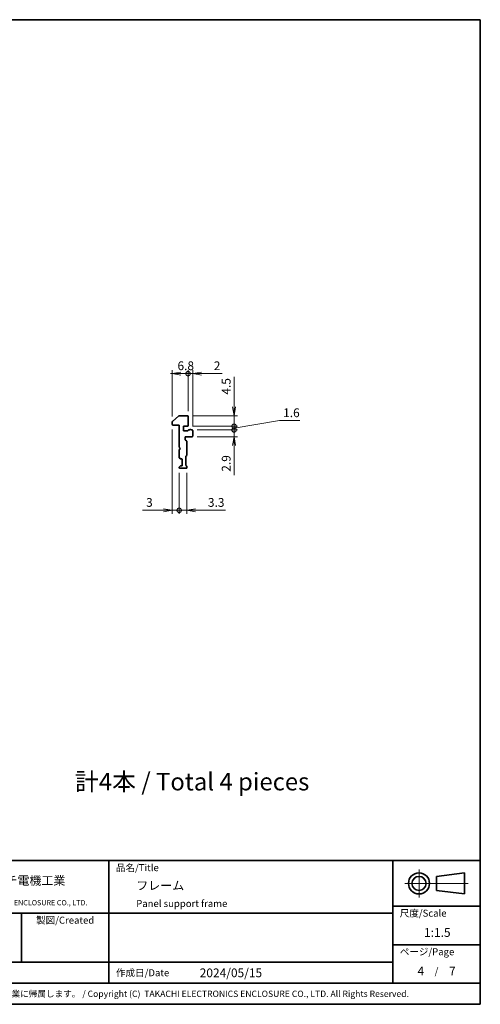
# Model space of a CAD drawing. Units: millimetres. Extents: x 65 to 8336, y 36 to 1441.
# Drawn here: x 4981 to 5178, y 36 to 458 of the extents above; entities that cross this region are included whole.
import ezdxf
from ezdxf.enums import TextEntityAlignment as Align

# ---------------------------------------------------------------- set-up
doc = ezdxf.new("R2010")
doc.units = ezdxf.units.MM
doc.header["$LTSCALE"] = 4.5
doc.linetypes.add('CHAIN', pattern=[0.35429999999999995, 0.2362, -0.0295, 0.0591, -0.0295])
doc.layers.get('Defpoints').update_dxf_attribs({"lineweight": 25})
for name, color, linetype, lineweight in [('Border (ISO)', 7, 'Continuous', 35), ('Dimension (ISO)', 7, 'Continuous', 18), ('Dimension (ISO) @ 1', 7, 'Continuous', 18), ('Hatch (ISO)', 1, 'Continuous', 18), ('Symbol (ISO)', 7, 'Continuous', 18), ('Title (ISO)', 7, 'Continuous', 35), ('Visible (ISO)', 7, 'Continuous', 35)]:
    doc.layers.add(name, color=color, linetype=linetype, lineweight=lineweight)
doc.styles.add('Note Text (TK)', font='txt')
doc.styles.add('文字スタイル40', font='txt')
doc.styles.add('文字スタイル67', font='arial.ttf')
doc.dimstyles.new('Default - Method 1b (TK)', dxfattribs={"dimscale": 4.5, "dimtxt": 2.5, "dimasz": 2.5, "dimexe": 1, "dimexo": 1.499999999999999, "dimgap": 1, "dimtad": 1, "dimdsep": 46, "dimtxsty": 'Note Text (TK)', "dimblk": 'OPEN', "dimcen": 0.09, "dimdle": 5, "dimclrd": 100, "dimclre": 100, "dimclrt": 7, "dimadec": 1, "dimazin": 1, "dimtfac": 1, "dimtmove": 0, "dimatfit": 3, "dimldrblk": 'OPEN', "dimfxl": 1, "dimtolj": 1, "dimlwd": -1, "dimlwe": -1, "dimarcsym": 0})

# ---------------------------------------------------------------- blocks, each defined once
blk = doc.blocks.new('図面枠 tk図枠')
at = {"layer": 'Border (ISO)'}
for p, q in [((14.49999999999999, 289), (405.4999999999999, 289)), ((14.49999999999999, 289), (14.50000000000001, 8.000000000000007)), ((405.4999999999999, 289), (405.4999999999999, 8.000000000000007)), ((14.50000000000001, 8.000000000000007), (405.4999999999999, 8.000000000000007))]:
    blk.add_line(p, q, dxfattribs=at)
blk = doc.blocks.new('表題欄 tk表題欄')
at = {"layer": 'Hatch (ISO)'}
h = blk.add_hatch(color=256, dxfattribs=at)
edge = h.paths.add_edge_path(flags=0)
edge.add_arc((95.444849922821, 237.346881026017), 0.5958259999999996, 269.9999999999897, 360)
edge.add_line((96.040675922821, 237.3468810260171), (96.04067592282095, 240.7585970260168))
edge.add_arc((95.44484992282096, 240.7585970260169), 0.5958259999999996, 0, 90.0000000000068)
edge.add_line((95.44484992282091, 241.3544230260169), (79.00658192282103, 241.3544230260169))
edge.add_arc((79.00658192282103, 240.7585970260169), 0.5958259999999996, 90, 180)
edge.add_line((78.41075592282102, 240.7585970260168), (78.41075592282081, 237.3468810260171))
edge.add_arc((79.00658192282081, 237.3468810260168), 0.5958259999999996, 180, 270.0000000000205)
edge.add_line((79.00658192282103, 236.7510550260168), (95.44484992282091, 236.751055026017))
edge = h.paths.add_edge_path()
edge.add_line((77.70882392282107, 241.0034570260169), (77.70882392282107, 237.1020210260171))
edge.add_arc((78.41075592282097, 237.102021026017), 0.7019319999998935, 180, 270.000000000008)
edge.add_line((78.41075592282105, 236.4000890260172), (96.04067592282101, 236.4000890260172))
edge.add_arc((96.040675922821, 237.102021026017), 0.7019319999998921, 270, 360)
edge.add_line((96.7426079228209, 237.1020210260171), (96.74260792282098, 241.0034570260169))
edge.add_arc((96.04067592282107, 241.003457026017), 0.7019319999998921, 0, 90.00000000000873)
edge.add_line((96.04067592282095, 241.705389026017), (78.41075592282105, 241.7053890260169))
edge.add_arc((78.41075592282105, 241.0034570260169), 0.7019319999999984, 90.00000000000072, 180)
for points in [[(78.94128592282102, 240.1954190260171), (78.94128592282102, 239.7056990260171), (79.79013392282097, 239.7056990260171), (79.79013392282097, 237.7060090260171), (80.37779792282102, 237.7060090260171), (80.37779792282102, 239.7056990260171), (81.22664592282104, 239.7056990260171), (81.22664592282104, 240.1954190260171)], [(85.55355153134052, 237.7060090260171), (84.81294043548178, 238.9396854897348), (84.28739592282106, 238.3724785432585), (84.28739592282106, 237.7060090260171), (83.76502792282103, 237.7060090260171), (83.76502792282103, 240.1954190260171), (84.28739592282106, 240.1954190260171), (84.28739592282106, 239.1472136578642), (85.2586086041826, 240.1954190260171), (85.97643794456017, 240.1954190260171), (85.18872726044239, 239.3452627384302), (86.172817922821, 237.7060090260171)], [(91.96090243223207, 240.1954190260171), (91.96090243223207, 237.7060090260171), (92.4791894322321, 237.7060090260171), (92.4791894322321, 238.7058540260171), (93.63819343223211, 238.7058540260171), (93.63819343223211, 237.7060090260171), (94.15648043223207, 237.7060090260171), (94.15648043223207, 240.1954190260171), (93.63819343223211, 240.1954190260171), (93.63819343223211, 239.195574026017), (92.4791894322321, 239.195574026017), (92.4791894322321, 240.1954190260171)], [(94.71149643223212, 240.1954190260171), (94.71149643223212, 237.7060090260171), (95.2338644322322, 237.7060090260171), (95.2338644322322, 240.1954190260171)]]:
    blk.add_hatch(color=256, dxfattribs=at).paths.add_polyline_path(points)
h = blk.add_hatch(color=256, dxfattribs=at)
h.paths.add_polyline_path([(82.45967999495221, 238.7589070260171), (81.8218998506899, 238.7589070260171), (82.14078992282104, 239.627313026017)], flags=0)
h.paths.add_polyline_path([(82.64850318183746, 238.2447010260171), (81.63307666380464, 238.2447010260171), (81.43526189659153, 237.7060090260171), (80.81854592282102, 237.7060090260171), (81.73268992282102, 240.1954190260171), (82.54888992282102, 240.1954190260171), (83.46303392282098, 237.7060090260171), (82.84631794905052, 237.7060090260171)])
h = blk.add_hatch(color=256, dxfattribs=at)
h.paths.add_polyline_path([(87.39654585068993, 238.7589070260171), (88.03432599495216, 238.7589070260171), (87.71543592282107, 239.627313026017)], flags=0)
h.paths.add_polyline_path([(87.00990789659151, 237.7060090260171), (87.20772266380467, 238.2447010260171), (88.22314918183736, 238.2447010260171), (88.42096394905047, 237.7060090260171), (89.03767992282091, 237.7060090260171), (88.123535922821, 240.1954190260171), (87.30733592282104, 240.1954190260171), (86.39319192282105, 237.7060090260171)])
h = blk.add_hatch(color=256, dxfattribs=at)
edge = h.paths.add_edge_path()
edge.add_arc((90.39257192282079, 238.9507140260171), 1.273272000000011, 38.55054079078439, 336.5820184016556)
edge.add_line((91.56096443223191, 238.4446700260172), (91.04202846323602, 238.6694270587604))
edge.add_ellipse((90.392571922821, 238.9507140260171), major_axis=(0, -0.7998759999999119), ratio=0.8673469387756529, start_angle=128.5505407907963, end_angle=426.582018401653, ccw=False)
edge.add_line((90.96328818027123, 239.4055047731898), (91.38834540645578, 239.7442231660233))
at = {"layer": 'Title (ISO)'}
for p, q in [((74.70882392282105, 245.052739026017), (255.7088239228211, 245.052739026017)), ((74.70882392282105, 204.052739026017), (74.70882392282105, 245.052739026017)), ((149.7088239228211, 245.052739026017), (149.7088239228211, 210.052739026017)), ((230.7088239228211, 245.052739026017), (230.7088239228211, 210.052739026017)), ((255.7088239228211, 245.052739026017), (255.7088239228211, 204.052739026017)), ((243.2088239228211, 240.552739026017), (251.2088239228211, 241.552739026017)), ((243.2088239228211, 240.552739026017), (243.2088239228211, 236.552739026017)), ((251.2088239228211, 235.552739026017), (251.2088239228211, 241.552739026017)), ((243.2088239228211, 236.552739026017), (251.2088239228211, 235.552739026017)), ((230.7088239228211, 232.052739026017), (255.7088239228211, 232.052739026017)), ((74.70882392282105, 230.052739026017), (230.7088239228211, 230.0527390260171)), ((99.70882392282105, 230.052739026017), (99.70882392282108, 216.052739026017)), ((124.708823922821, 230.052739026017), (124.708823922821, 216.052739026017)), ((230.7088239228211, 221.052739026017), (255.7088239228211, 221.052739026017)), ((74.70882392282105, 216.052739026017), (230.7088239228211, 216.052739026017)), ((255.7088239228211, 210.052739026017), (74.70882392282105, 210.052739026017)), ((74.70882392282105, 204.052739026017), (255.7088239228211, 204.052739026017))]:
    blk.add_line(p, q, dxfattribs=at)
at = {"layer": 'Title (ISO)', "color": 4, "linetype": 'CHAIN', "lineweight": 18, "ltscale": 8.889559745788574}
blk.add_line((238.2088239228211, 242.5527390260171), (238.2088239228211, 234.552739026017), dxfattribs=at)
at = {"layer": 'Title (ISO)', "color": 4, "linetype": 'CHAIN', "lineweight": 18, "ltscale": 20.00163269042969}
blk.add_line((252.2088239228211, 238.552739026017), (234.2088239228211, 238.552739026017), dxfattribs=at)
at = {"layer": 'Title (ISO)'}
for radius in [3, 2]:
    blk.add_circle((238.2088239228211, 238.5527390260171), radius, dxfattribs=at)
at = {"layer": 'Title (ISO)', "color": 1, "char_height": 2.000000029802322, "line_spacing_factor": 1.5, "style": 'Note Text (TK)'}
for s, insert, attachment_point in [('\\fＭＳ Ｐゴシック|b0|i0;{\\H2.0000;品名/Title}', (151.708823922821, 243.052739026017), 4), ('\\fＭＳ Ｐゴシック|b0|i0;{\\H2.0000;尺度/Scale}', (232.7088239228211, 230.052739026017), 4), ('\\fＭＳ Ｐゴシック|b0|i0;{\\H2.0000;承認/Approved}', (87.20882392282105, 228.052739026017), 5), ('\\fＭＳ Ｐゴシック|b0|i0;{\\H2.0000;検図/Checked}', (112.208823922821, 228.0527390260171), 5), ('\\fＭＳ Ｐゴシック|b0|i0;{\\H2.0000;製図/Created}', (137.208823922821, 228.052739026017), 5), ('\\fＭＳ Ｐゴシック|b0|i0;{\\H2.0000;ページ/Page}', (232.7088239228211, 219.052739026017), 4), ('\\fＭＳ Ｐゴシック|b0|i0;{\\H2.0000;作成日/Date}', (151.708823922821, 213.052739026017), 4)]:
    blk.add_mtext(s, dxfattribs=dict(at, insert=insert, attachment_point=attachment_point))
at = {"layer": 'Title (ISO)', "color": 7, "line_spacing_factor": 1.5, "style": 'Note Text (TK)'}
for s, insert, char_height, attachment_point in [('株式会社タカチ電機工業', (99.74260792282095, 239.052739026017), 2.5, 4), ('\\fArial|b0|i0;{\\H1.4986;TAKACHI ELECTRONICS ENCLOSURE CO., LTD.}', (99.74260792282095, 233.052739026017), 1.49859994649887, 4), ('\\fＭＳ Ｐゴシック|b0|i0;{\\H2.0000;/}', (243.2088239228211, 213.5527390260171), 2.000000029802322, 5), ('\\fＭＳ Ｐゴシック|b0|i0;{\\H1.8000;本図面の著作権は株式会社タカチ電機工業に帰属します。 / Copyright (C)\xa0 TAKACHI ELECTRONICS ENCLOSURE CO., LTD. All Rights Reserved.}', (77.70882392282107, 207.052739026017), 1.800000071525573, 4)]:
    blk.add_mtext(s, dxfattribs=dict(at, insert=insert, char_height=char_height, attachment_point=attachment_point))
at = {"layer": 'Title (ISO)', "color": 7}
for tag, p, height, style in [('<品名>_001', (157.5383693773665, 236.7885344805625), 2.5, 'Note Text (TK)'), ('<Title>_001', (157.708823922821, 231.5520568828656), 2.000000029802322, '文字スタイル67'), ('<型番>_001', (157.6576875571527, 219.9930798731327), 3.000000119209289, '文字スタイル40'), ('作成日_001', (175.5895057410029, 211.7814322078352), 2.5, 'Note Text (TK)'), ('<ページ_No.>_001', (237.9488807410029, 212.302739026017), 2.5, 'Note Text (TK)'), ('<総ページ数>_001', (246.7926307410029, 212.302739026017), 2.5, 'Note Text (TK)')]:
    blk.add_attdef(tag, p, '', height=height, dxfattribs=dict(at, style=style))
at = {"layer": 'Title (ISO)', "color": 7, "style": 'Note Text (TK)'}
for tag, p in [('<尺度>', (243.2088239228211, 224.552739026017)), ('<部品サイズ>', (112.208823922821, 213.052739026017))]:
    blk.add_attdef(tag, text='', height=2.5, dxfattribs=at).set_placement(p, align=Align.MIDDLE_CENTER)
blk = doc.blocks.new('_DotSmall')
at = {"color": 0, "linetype": 'ByBlock', "const_width": 0.5}
blk.add_lwpolyline([(-0.0625, 0, 1), (0.0625, 0, 1)], format="xyb", close=True, dxfattribs=at)
blk = doc.blocks.new('_Open')
at = {"color": 0, "linetype": 'ByBlock', "lineweight": -2}
for p, q in [((-1, 0.1666666666666666), (0, 0)), ((-1, -0.1666666666666666), (0, 0)), ((0, 0), (-1, 0))]:
    blk.add_line(p, q, dxfattribs=at)
blk = doc.blocks.new('*D88')
at = {"layer": 'Defpoints', "color": 0}
for p in [(5046.319389187425, 305.9716729715781), (5053.119389187426, 287.6716729715789), (5046.319389187425, 285.3311604877834)]:
    blk.add_point(p, dxfattribs=at)
at = {"layer": 'Dimension (ISO)', "color": 100}
for p, q in [((5046.319389187425, 287.5811604877834), (5046.319389187425, 307.4716729715782)), ((5053.119389187426, 305.9716729715781), (5050.069389187425, 305.9716729715781)), ((5053.119389187426, 289.9216729715789), (5053.119389187426, 307.4716729715782))]:
    blk.add_line(p, q, dxfattribs=at)
at = {"layer": 'Dimension (ISO)', "color": 100, "xscale": 3.75, "yscale": 3.75, "zscale": 3.75, "rotation": 180}
blk.add_blockref('_Open', (5046.319389187425, 305.9716729715781), dxfattribs=at)
at = {"layer": 'Dimension (ISO)', "color": 100, "xscale": 3.75, "yscale": 3.75, "zscale": 3.75}
blk.add_blockref('_DotSmall', (5053.119389187426, 305.9716729715781), dxfattribs=at)
at = {"layer": 'Dimension (ISO)', "color": 7, "insert": (5048.590127823789, 309.3466729715781), "char_height": 3.75, "attachment_point": 4, "style": 'Note Text (TK)'}
blk.add_mtext('\\A1;6.8', dxfattribs=at)
blk = doc.blocks.new('*D89')
at = {"layer": 'Defpoints', "color": 0}
for p in [(5053.119389187426, 305.9716729715781), (5053.119389187426, 287.6716729715789), (5055.119389187426, 281.5716729715803)]:
    blk.add_point(p, dxfattribs=at)
at = {"layer": 'Dimension (ISO)', "color": 100}
for p, q in [((5053.119389187426, 305.9716729715781), (5045.619389187426, 305.9716729715781)), ((5053.119389187426, 289.9216729715789), (5053.119389187426, 307.4716729715782)), ((5053.119389187426, 305.9716729715781), (5055.119389187426, 305.9716729715781)), ((5055.119389187426, 283.8216729715803), (5055.119389187426, 307.4716729715782)), ((5058.869389187426, 305.9716729715781), (5067.792684674356, 305.9716729715781))]:
    blk.add_line(p, q, dxfattribs=at)
at = {"layer": 'Dimension (ISO)', "color": 100, "xscale": 3.75, "yscale": 3.75, "zscale": 3.75}
blk.add_blockref('_DotSmall', (5053.119389187426, 305.9716729715781), dxfattribs=at)
at = {"layer": 'Dimension (ISO)', "color": 100, "xscale": 3.75, "yscale": 3.75, "zscale": 3.75, "rotation": 180}
blk.add_blockref('_Open', (5055.119389187426, 305.9716729715781), dxfattribs=at)
at = {"layer": 'Dimension (ISO)', "color": 7, "insert": (5064.119389219811, 309.3466729715781), "char_height": 3.75, "attachment_point": 4, "style": 'Note Text (TK)'}
blk.add_mtext('\\A1;2', dxfattribs=at)
blk = doc.blocks.new('*D90')
at = {"layer": 'Defpoints', "color": 0}
for p in [(5046.319389187425, 284.271672971581), (5049.319389187425, 265.7716729715811), (5046.319389187425, 247.4716729715781)]:
    blk.add_point(p, dxfattribs=at)
at = {"layer": 'Dimension (ISO)', "color": 100}
for p, q in [((5046.319389187425, 282.021672971581), (5046.319389187425, 245.9716729715781)), ((5049.319389187425, 263.5216729715811), (5049.319389187425, 245.9716729715781)), ((5042.569389187425, 247.4716729715781), (5033.646093700496, 247.4716729715781)), ((5049.319389187425, 247.4716729715781), (5046.319389187425, 247.4716729715781)), ((5049.319389187425, 247.4716729715781), (5053.069389187425, 247.4716729715781))]:
    blk.add_line(p, q, dxfattribs=at)
at = {"layer": 'Dimension (ISO)', "color": 100, "xscale": 3.75, "yscale": 3.75, "zscale": 3.75}
blk.add_blockref('_Open', (5046.319389187425, 247.4716729715781), dxfattribs=at)
at = {"layer": 'Dimension (ISO)', "color": 100, "xscale": 3.75, "yscale": 3.75, "zscale": 3.75, "rotation": 180}
blk.add_blockref('_DotSmall', (5049.319389187425, 247.4716729715781), dxfattribs=at)
at = {"layer": 'Dimension (ISO)', "color": 7, "insert": (5035.146093700495, 250.8466729715781), "char_height": 3.75, "attachment_point": 4, "style": 'Note Text (TK)'}
blk.add_mtext('\\A1;3', dxfattribs=at)
blk = doc.blocks.new('*D91')
at = {"layer": 'Defpoints', "color": 0}
for p in [(5049.319389187425, 265.7716729715811), (5052.619389187427, 265.7716729715811), (5049.319389187425, 247.4716729715781)]:
    blk.add_point(p, dxfattribs=at)
at = {"layer": 'Dimension (ISO)', "color": 100}
for p, q in [((5049.319389187425, 263.5216729715811), (5049.319389187425, 245.9716729715781)), ((5052.619389187427, 263.5216729715811), (5052.619389187427, 245.9716729715781)), ((5049.319389187425, 247.4716729715781), (5041.819389187425, 247.4716729715781)), ((5049.319389187425, 247.4716729715781), (5052.619389187427, 247.4716729715781)), ((5056.369389187427, 247.4716729715781), (5069.127912004233, 247.4716729715781))]:
    blk.add_line(p, q, dxfattribs=at)
at = {"layer": 'Dimension (ISO)', "color": 100, "xscale": 3.75, "yscale": 3.75, "zscale": 3.75}
blk.add_blockref('_DotSmall', (5049.319389187425, 247.4716729715781), dxfattribs=at)
at = {"layer": 'Dimension (ISO)', "color": 100, "xscale": 3.75, "yscale": 3.75, "zscale": 3.75, "rotation": 180}
blk.add_blockref('_Open', (5052.619389187427, 247.4716729715781), dxfattribs=at)
at = {"layer": 'Dimension (ISO)', "color": 7, "insert": (5061.619389276961, 250.8466729715781), "char_height": 3.75, "attachment_point": 4, "style": 'Note Text (TK)'}
blk.add_mtext('\\A1;3.3', dxfattribs=at)
blk = doc.blocks.new('*D92')
at = {"layer": 'Defpoints', "color": 0}
for p in [(5054.819389187427, 281.8716729715797), (5054.819389187427, 278.9716729715782), (5072.819389187426, 278.9716729715782)]:
    blk.add_point(p, dxfattribs=at)
at = {"layer": 'Dimension (ISO)', "color": 100}
for p, q in [((5072.819389187426, 281.8716729715797), (5072.819389187426, 285.6216729715797)), ((5057.069389187427, 281.8716729715797), (5074.319389187426, 281.8716729715797)), ((5057.069389187427, 278.9716729715782), (5074.319389187426, 278.9716729715782)), ((5072.819389187426, 281.8716729715797), (5072.819389187426, 278.9716729715782)), ((5072.819389187426, 275.2216729715783), (5072.819389187426, 262.4844569732722))]:
    blk.add_line(p, q, dxfattribs=at)
at = {"layer": 'Dimension (ISO)', "color": 100, "xscale": 3.75, "yscale": 3.75, "zscale": 3.75}
for name, p, rotation in [('_DotSmall', (5072.819389187426, 281.8716729715797), 270), ('_Open', (5072.819389187426, 278.9716729715782), 90)]:
    blk.add_blockref(name, p, dxfattribs=dict(at, rotation=rotation))
at = {"layer": 'Dimension (ISO)', "color": 7, "insert": (5069.444389187425, 263.9844569732708), "char_height": 3.75, "attachment_point": 4, "rotation": 90, "style": 'Note Text (TK)'}
blk.add_mtext('\\A1;2.9', dxfattribs=at)
blk = doc.blocks.new('*D93')
at = {"layer": 'Defpoints', "color": 0}
for p in [(5052.819389187427, 283.4716729715783), (5054.819389187427, 281.8716729715797), (5072.819389187433, 281.8716729715797)]:
    blk.add_point(p, dxfattribs=at)
at = {"layer": 'Dimension (ISO)', "color": 100}
for p, q in [((5072.819389187433, 283.4716729715783), (5072.819389187433, 287.2216729715782)), ((5055.069389187427, 283.4716729715783), (5074.319389187433, 283.4716729715783)), ((5072.819389187433, 282.671672971579), (5092.319389187426, 285.8551422038794)), ((5072.819389187433, 283.4716729715783), (5072.819389187433, 281.8716729715797)), ((5072.819389187433, 283.4716729715783), (5072.819389187433, 281.8716729715797)), ((5092.319389187426, 285.8551422038794), (5101.008309641971, 285.8551422038794)), ((5057.069389187427, 281.8716729715797), (5074.319389187433, 281.8716729715797)), ((5072.819389187433, 281.8716729715797), (5072.819389187433, 278.1216729715797))]:
    blk.add_line(p, q, dxfattribs=at)
at = {"layer": 'Dimension (ISO)', "color": 100, "xscale": 3.75, "yscale": 3.75, "zscale": 3.75}
for p, rotation in [((5072.819389187433, 283.4716729715783), 270), ((5072.819389187433, 281.8716729715797), 90)]:
    blk.add_blockref('_DotSmall', p, dxfattribs=dict(at, rotation=rotation))
at = {"layer": 'Dimension (ISO)', "color": 7, "insert": (5093.819389187426, 289.230142203878), "char_height": 3.75, "attachment_point": 4, "style": 'Note Text (TK)'}
blk.add_mtext('\\A1;1.6', dxfattribs=at)
blk = doc.blocks.new('*D94')
at = {"layer": 'Defpoints', "color": 0}
for p in [(5052.819389187427, 287.9716729715783), (5052.819389187427, 283.4716729715783), (5072.819389187426, 283.4716729715783)]:
    blk.add_point(p, dxfattribs=at)
at = {"layer": 'Dimension (ISO)', "color": 100}
for p, q in [((5072.819389187426, 291.7216729715782), (5072.819389187426, 304.5654230623835)), ((5055.069389187427, 287.9716729715783), (5074.319389187426, 287.9716729715783)), ((5072.819389187426, 283.4716729715783), (5072.819389187426, 287.9716729715783)), ((5055.069389187427, 283.4716729715783), (5074.319389187426, 283.4716729715783)), ((5072.819389187426, 283.4716729715783), (5072.819389187426, 275.9716729715782))]:
    blk.add_line(p, q, dxfattribs=at)
at = {"layer": 'Dimension (ISO)', "color": 100, "xscale": 3.75, "yscale": 3.75, "zscale": 3.75}
for name, p, rotation in [('_Open', (5072.819389187426, 287.9716729715783), 270), ('_DotSmall', (5072.819389187426, 283.4716729715783), 90)]:
    blk.add_blockref(name, p, dxfattribs=dict(at, rotation=rotation))
at = {"layer": 'Dimension (ISO)', "color": 7, "insert": (5069.444389187425, 296.9716730623821), "char_height": 3.75, "attachment_point": 4, "rotation": 90, "style": 'Note Text (TK)'}
blk.add_mtext('\\A1;4.5', dxfattribs=at)

msp = doc.modelspace()

# ---------------------------------------------------------------- linework, layer by layer
at = {"layer": 'Visible (ISO)'}
for p, q in [((5049.235948848082, 287.9021393554593), (5046.427333867526, 285.5616268716638)), ((5052.819389187425, 287.9716729715781), (5049.428004167979, 287.9716729715781)), ((5053.119389187426, 283.771672971581), (5053.119389187426, 287.6716729715789)), ((5046.319389187425, 285.3311604877834), (5046.319389187425, 284.271672971581)), ((5046.619389187426, 283.9716729715781), (5049.319389187425, 283.9716729715781)), ((5049.319389187425, 283.9716729715781), (5049.319389187425, 274.4716729715781)), ((5051.119389187427, 283.4716729715781), (5052.819389187425, 283.4716729715781)), ((5051.119389187427, 281.4716729715781), (5051.119389187427, 283.4716729715781)), ((5052.819389187425, 281.4716729715781), (5051.119389187427, 281.4716729715781)), ((5051.819389187425, 277.8459370402905), (5051.819389187425, 278.6716729715788)), ((5052.119389187426, 278.9716729715781), (5054.819389187425, 278.9716729715781)), ((5053.836546474951, 281.8716729715796), (5053.385074612375, 281.8716729715796)), ((5054.819389187425, 281.8716729715796), (5054.402231899899, 281.8716729715796)), ((5055.119389187426, 279.271672971581), (5055.119389187426, 281.5716729715803)), ((5049.319389187425, 274.4716729715781), (5049.819389187425, 273.9716729715781)), ((5052.531521221781, 277.0095409372241), (5051.907257153068, 277.6338050059365)), ((5052.619389187427, 271.1459370402898), (5052.619389187427, 276.7974089028665)), ((5049.819389187425, 273.9716729715781), (5049.319389187425, 273.4716729715781)), ((5049.319389187425, 273.4716729715781), (5049.319389187425, 270.0959370402905)), ((5049.407257153069, 269.8838050059365), (5049.731521221782, 269.5595409372234)), ((5052.119389187426, 266.8959370402934), (5052.119389187426, 270.3974089028687)), ((5052.20725715307, 270.6095409372227), (5052.531521221781, 270.9338050059358)), ((5049.319389187425, 265.8474089028658), (5049.319389187425, 265.7716729715811)), ((5049.731521221782, 266.3838050059365), (5049.407257153069, 266.0595409372234)), ((5049.943653256137, 269.4716729715781), (5050.319389187425, 269.4716729715781)), ((5050.319389187425, 266.4716729715781), (5049.943653256137, 266.4716729715781)), ((5050.619389187426, 269.1716729715789), (5050.619389187426, 266.771672971581)), ((5052.531521221781, 266.3595409372227), (5052.20725715307, 266.6838050059358)), ((5052.619389187427, 265.7716729715811), (5052.619389187427, 266.1474089028687)), ((5049.619389187427, 265.4716729715781), (5052.319389187426, 265.4716729715781))]:
    msp.add_line(p, q, dxfattribs=at)
for centre, radius, start, end in [((5049.428004167979, 287.6716729715789), 0.3000000000000025, 90, 129.8055710922681), ((5052.819389187425, 287.6716729715789), 0.3000000000000047, 0, 90), ((5046.619389187426, 285.3311604877834), 0.3000000000000013, 129.8055710922681, 180), ((5046.619389187426, 284.271672971581), 0.299999999999998, 180, 270), ((5052.819389187425, 283.771672971581), 0.299999999999998, 270, 0), ((5052.119389187426, 278.6716729715788), 0.3000000000000014, 90, 180), ((5052.819389187425, 281.771672971581), 0.3000000000000002, 270, 340.528779365582), ((5053.385074612375, 281.5716729715803), 0.3000000000000024, 90, 160.5287793655819), ((5054.119389187427, 281.771672971581), 0.3000000000000011, 19.47122063441806, 160.5287793655819), ((5054.819389187425, 281.5716729715803), 0.3000000000000047, 0, 90), ((5054.819389187425, 279.271672971581), 0.3000000000000014, 270, 0), ((5052.119389187426, 277.8459370402905), 0.3000000000000076, 180, 224.9999999998477), ((5052.319389187426, 276.7974089028665), 0.2999999999999858, 0, 44.99999999984772), ((5049.619389187427, 270.0959370402905), 0.3000000000000024, 180, 224.9999999998477), ((5052.419389187425, 270.3974089028687), 0.2999999999999947, 135.0000000001523, 180), ((5052.319389187426, 271.1459370402898), 0.2999999999999803, 315.0000000001523, 0), ((5049.619389187427, 265.8474089028658), 0.2999999999999719, 135.0000000001523, 180), ((5049.619389187427, 265.7716729715811), 0.3000000000000003, 180, 270), ((5049.943653256137, 269.7716729715811), 0.2999999999999983, 224.9999999998477, 270), ((5049.943653256137, 266.1716729715788), 0.2999999999999925, 90, 135.0000000001523), ((5050.319389187425, 269.1716729715789), 0.3000000000000011, 0, 90), ((5050.319389187425, 266.771672971581), 0.3000000000000024, 270, 0), ((5052.419389187425, 266.8959370402934), 0.299999999999997, 180, 224.9999999998477), ((5052.319389187426, 265.7716729715811), 0.3000000000000019, 270, 0), ((5052.319389187426, 266.1474089028687), 0.2999999999999858, 0, 44.99999999984772)]:
    msp.add_arc(centre, radius, start, end, dxfattribs=at)

# ---------------------------------------------------------------- block references
at = {"xscale": 1.5, "yscale": 1.5, "zscale": 1.5}
msp.add_blockref('図面枠 tk図枠', (4570, 24.00000000000528), dxfattribs=at)
ref = msp.add_blockref('表題欄 tk表題欄', (4794.686764115768, -270.0791085390212), dxfattribs=dict(xscale=1.5, yscale=1.5, zscale=1.5))
ref.add_attrib('<品名>_001', 'フレーム', (5030.973011363636, 84.97585227273257), dxfattribs={"layer": 'Title (ISO)', "color": 7, "height": 3.75, "style": 'Note Text (TK)'})
ref.add_attrib('<尺度>_001', '1:1.5', (5154.151988636364, 64.87500000000529), dxfattribs={"layer": 'Title (ISO)', "color": 7, "height": 3.75, "style": 'Note Text (TK)'})
ref.add_attrib('作成日_001', '2024/05/15', (5058.113636363636, 47.59303977273255), dxfattribs={"layer": 'Title (ISO)', "color": 7, "height": 3.75, "style": 'Note Text (TK)'})
ref.add_attrib('<Title>_001', 'Panel support frame', (5030.92667120937, 77.64085946506034), dxfattribs={"layer": 'Title (ISO)', "color": 7, "height": 3.000000044703483, "style": '文字スタイル67'})
ref.add_attrib('<ページ_No.>_001', '4', (5151.375710227274, 48.37500000000527), dxfattribs={"layer": 'Title (ISO)', "color": 7, "height": 3.75, "style": 'Note Text (TK)'})
ref.add_attrib('<総ページ数>_001', '7', (5164.875710227273, 48.37500000000527), dxfattribs={"layer": 'Title (ISO)', "color": 7, "height": 3.75, "style": 'Note Text (TK)'})

# ---------------------------------------------------------------- texts
at = {"layer": 'Symbol (ISO)', "color": 7, "insert": (5004.671290888638, 131.3197894296953), "char_height": 7.5, "width": 106.9298243522644, "attachment_point": 4, "line_spacing_factor": 1.5, "style": 'Note Text (TK)'}
msp.add_mtext('\\fＭＳ Ｐゴシック|b0|i0;{\\H7.5000;計4本 / Total 4 pieces}', dxfattribs=at)

# ---------------------------------------------------------------- dimensions: what is measured, and where the dimension line sits
at = {"layer": 'Dimension (ISO) @ 1', "color": 100}
for base, p1, p2, override, picture, middle in [((5053.119389187426, 305.9716729715781), (5055.119389187426, 281.5716729715803), (5053.119389187426, 287.6716729715789), {"dimscale": 1, "dimtxt": 3.75, "dimasz": 3.75, "dimexe": 1.5, "dimexo": 2.249999999999999, "dimgap": 1.5, "dimdec": 2, "dimblk2": 'DotSmall', "dimsah": 1, "dimcen": 0.135, "dimdle": 0, "dimtol": 0, "dimlim": 0, "dimtp": 0, "dimtm": 0, "dimtdec": 2, "dimtix": 0, "dimtofl": 1, "dimtmove": 0, "dimatfit": 1}, '*D89', (5065.206036947084, 305.9716729715781)), ((5046.319389187425, 305.9716729715781), (5053.119389187426, 287.6716729715789), (5046.319389187425, 285.3311604877834), {"dimscale": 1, "dimtxt": 3.75, "dimasz": 3.75, "dimexe": 1.5, "dimexo": 2.249999999999999, "dimgap": 1.5, "dimdec": 2, "dimblk1": 'DotSmall', "dimsah": 1, "dimcen": 0.135, "dimdle": 0, "dimtol": 0, "dimlim": 0, "dimtp": 0, "dimtm": 0, "dimtdec": 2, "dimtix": 0, "dimtofl": 1, "dimtmove": 0, "dimatfit": 1}, '*D88', (5051.594389187425, 305.9716729715781)), ((5046.319389187425, 247.4716729715781), (5049.319389187425, 265.7716729715811), (5046.319389187425, 284.271672971581), {"dimscale": 1, "dimtxt": 3.75, "dimasz": 3.75, "dimexe": 1.5, "dimexo": 2.249999999999999, "dimgap": 1.5, "dimdec": 2, "dimblk1": 'DotSmall', "dimsah": 1, "dimcen": 0.135, "dimdle": 0, "dimtol": 0, "dimlim": 0, "dimtp": 0, "dimtm": 0, "dimtdec": 2, "dimtix": 0, "dimtofl": 1, "dimtmove": 0, "dimatfit": 1}, '*D90', (5036.232741427768, 247.4716729715781)), ((5049.319389187425, 247.4716729715781), (5052.619389187427, 265.7716729715811), (5049.319389187425, 265.7716729715811), {"dimscale": 1, "dimtxt": 3.75, "dimasz": 3.75, "dimexe": 1.5, "dimexo": 2.249999999999999, "dimgap": 1.5, "dimdec": 2, "dimblk2": 'DotSmall', "dimsah": 1, "dimcen": 0.135, "dimdle": 0, "dimtol": 0, "dimlim": 0, "dimtp": 0, "dimtm": 0, "dimtdec": 2, "dimtix": 0, "dimtofl": 1, "dimtmove": 0, "dimatfit": 1}, '*D91', (5064.623650640597, 247.4716729715781))]:
    dim = msp.add_linear_dim(base=base, p1=p1, p2=p2, dimstyle='Default - Method 1b (TK)', override=override, dxfattribs=at)
    dim.commit()
    dim.dimension.update_dxf_attribs({"geometry": picture, "text_midpoint": middle, "dimtype": 128})
for base, p1, p2, override, picture, middle in [((5072.819389187426, 283.4716729715783), (5052.819389187425, 287.9716729715781), (5052.819389187425, 283.4716729715781), {"dimscale": 1, "dimtxt": 3.75, "dimasz": 3.75, "dimexe": 1.5, "dimexo": 2.249999999999999, "dimgap": 1.5, "dimdec": 2, "dimblk2": 'DotSmall', "dimsah": 1, "dimcen": 0.135, "dimdle": 0, "dimtol": 0, "dimlim": 0, "dimtp": 0, "dimtm": 0, "dimtdec": 2, "dimtix": 0, "dimtofl": 1, "dimtmove": 0, "dimatfit": 1}, '*D94', (5072.819389187426, 300.0185480623821)), ((5072.819389187433, 281.8716729715797), (5052.819389187425, 283.4716729715781), (5054.819389187425, 281.8716729715796), {"dimscale": 1, "dimtxt": 3.75, "dimasz": 3.75, "dimexe": 1.5, "dimexo": 2.249999999999999, "dimgap": 1.5, "dimtih": 1, "dimtoh": 1, "dimdec": 2, "dimblk1": 'DotSmall', "dimblk2": 'DotSmall', "dimsah": 1, "dimcen": 0.135, "dimdle": 0, "dimtol": 0, "dimlim": 0, "dimtp": 0, "dimtm": 0, "dimtdec": 2, "dimtix": 0, "dimtofl": 1, "dimtmove": 1, "dimatfit": 1}, '*D93', (5093.819389187426, 285.855142203878)), ((5072.819389187426, 278.9716729715782), (5054.819389187425, 281.8716729715796), (5054.819389187425, 278.9716729715781), {"dimscale": 1, "dimtxt": 3.75, "dimasz": 3.75, "dimexe": 1.5, "dimexo": 2.249999999999999, "dimgap": 1.5, "dimdec": 2, "dimblk1": 'DotSmall', "dimsah": 1, "dimcen": 0.135, "dimdle": 0, "dimtol": 0, "dimlim": 0, "dimtp": 0, "dimtm": 0, "dimtdec": 2, "dimtix": 0, "dimtofl": 1, "dimtmove": 0, "dimatfit": 1}, '*D92', (5072.819389187426, 266.9780649278162))]:
    dim = msp.add_linear_dim(base=base, p1=p1, p2=p2, angle=90, dimstyle='Default - Method 1b (TK)', override=override, dxfattribs=at)
    dim.commit()
    dim.dimension.update_dxf_attribs({"geometry": picture, "text_midpoint": middle, "dimtype": 128})

doc.saveas('drawing.dxf')
